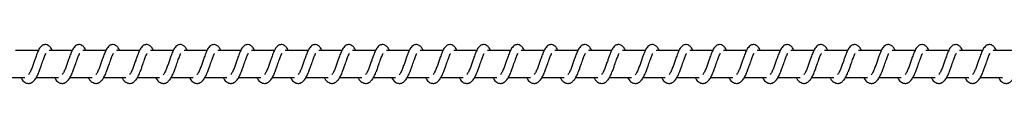
# Model space of a CAD drawing. Units: millimetres. Extents: x -18973 to 25480, y -3372 to 4080.
# Drawn here: x 20720 to 21085, y 2073 to 2087 of the extents above; entities that cross this region are included whole.
import ezdxf

# ---------------------------------------------------------------- set-up
doc = ezdxf.new("R2010")
doc.units = ezdxf.units.MM

# ---------------------------------------------------------------- blocks, each defined once
blk = doc.blocks.new('VPL-02-0420H-40')
at = {"color": 7, "linetype": 'Continuous', "lineweight": 25}
for p, q in [((20726.74, 2084.76), (20718.24, 2084.76)), ((20739.24, 2084.76), (20730.75, 2084.76)), ((20751.75, 2084.76), (20743.26, 2084.76)), ((20764.26, 2084.76), (20755.76, 2084.76)), ((20776.76, 2084.76), (20768.27, 2084.76)), ((20789.27, 2084.76), (20780.78, 2084.76)), ((20801.77, 2084.76), (20793.28, 2084.76)), ((20814.28, 2084.76), (20805.79, 2084.76)), ((20826.79, 2084.76), (20818.3, 2084.76)), ((20839.29, 2084.76), (20830.8, 2084.76)), ((20851.8, 2084.76), (20843.31, 2084.76)), ((20864.31, 2084.76), (20855.82, 2084.76)), ((20876.81, 2084.76), (20868.32, 2084.76)), ((20889.32, 2084.76), (20880.83, 2084.76)), ((20901.83, 2084.76), (20893.34, 2084.76)), ((20914.34, 2084.76), (20905.84, 2084.76)), ((20926.84, 2084.76), (20918.35, 2084.76)), ((20939.35, 2084.76), (20930.85, 2084.76)), ((20951.85, 2084.76), (20943.36, 2084.76)), ((20964.36, 2084.76), (20955.87, 2084.76)), ((20976.87, 2084.76), (20968.38, 2084.76)), ((20989.37, 2084.76), (20980.88, 2084.76)), ((21001.88, 2084.76), (20993.39, 2084.76)), ((21014.39, 2084.76), (21005.9, 2084.76)), ((21026.89, 2084.76), (21018.4, 2084.76)), ((21039.4, 2084.76), (21030.91, 2084.76)), ((21051.91, 2084.76), (21043.41, 2084.76)), ((21064.41, 2084.76), (21055.92, 2084.76)), ((21076.92, 2084.76), (21068.43, 2084.76)), ((21089.43, 2084.76), (21080.93, 2084.76)), ((20713.44, 2074.76), (20721.66, 2074.76)), ((20725.95, 2074.76), (20734.17, 2074.76)), ((20738.45, 2074.76), (20746.68, 2074.76)), ((20750.96, 2074.76), (20759.18, 2074.76)), ((20763.47, 2074.76), (20771.69, 2074.76)), ((20775.98, 2074.76), (20784.19, 2074.76)), ((20788.48, 2074.76), (20796.7, 2074.76)), ((20800.99, 2074.76), (20809.21, 2074.76)), ((20813.5, 2074.76), (20821.71, 2074.76)), ((20826, 2074.76), (20834.22, 2074.76)), ((20838.51, 2074.76), (20846.73, 2074.76)), ((20851.01, 2074.76), (20859.23, 2074.76)), ((20863.52, 2074.76), (20871.74, 2074.76)), ((20876.03, 2074.76), (20884.25, 2074.76)), ((20888.53, 2074.76), (20896.76, 2074.76)), ((20901.04, 2074.76), (20909.26, 2074.76)), ((20913.55, 2074.76), (20921.77, 2074.76)), ((20926.05, 2074.76), (20934.27, 2074.76)), ((20938.56, 2074.76), (20946.78, 2074.76)), ((20951.07, 2074.76), (20959.29, 2074.76)), ((20963.57, 2074.76), (20971.79, 2074.76)), ((20976.08, 2074.76), (20984.3, 2074.76)), ((20988.59, 2074.76), (20996.81, 2074.76)), ((21001.09, 2074.76), (21009.31, 2074.76)), ((21013.6, 2074.76), (21021.82, 2074.76)), ((21026.11, 2074.76), (21034.33, 2074.76)), ((21038.61, 2074.76), (21046.83, 2074.76)), ((21051.12, 2074.76), (21059.34, 2074.76)), ((21063.63, 2074.76), (21071.85, 2074.76)), ((21076.13, 2074.76), (21084.35, 2074.76))]:
    blk.add_line(p, q, dxfattribs=at)
for points, knots in [([(20731.9, 2084.76), (20731.79, 2084.99), (20731.56, 2085.49), (20731.15, 2086.09), (20730.4, 2086.74), (20729.66, 2086.98), (20728.9, 2086.95), (20728.28, 2086.71), (20727.46, 2086.06), (20726.79, 2084.98), (20726.16, 2083.48), (20725.71, 2082.19), (20725.28, 2081.01), (20724.78, 2079.59), (20724.26, 2078.08), (20723.64, 2076.67), (20723.24, 2076.04), (20723.04, 2075.72)], [0, 0, 0, 0, 0.045205, 0.097283, 0.162704, 0.227176, 0.264685, 0.310345, 0.363065, 0.483645, 0.581392, 0.628484, 0.688761, 0.759872, 0.834981, 0.916293, 1, 1, 1, 1]), ([(20744.41, 2084.76), (20744.3, 2084.99), (20744.07, 2085.49), (20743.65, 2086.09), (20742.91, 2086.74), (20742.16, 2086.98), (20741.41, 2086.95), (20740.79, 2086.71), (20739.97, 2086.06), (20739.3, 2084.98), (20738.67, 2083.48), (20738.21, 2082.19), (20737.79, 2081.01), (20737.28, 2079.59), (20736.76, 2078.08), (20736.15, 2076.67), (20735.75, 2076.04), (20735.55, 2075.72)], [0, 0, 0, 0, 0.045212, 0.097282, 0.162703, 0.227127, 0.264696, 0.310348, 0.363076, 0.483622, 0.581398, 0.62849, 0.688738, 0.759878, 0.834984, 0.916302, 1, 1, 1, 1]), ([(20756.92, 2084.76), (20756.81, 2084.99), (20756.57, 2085.49), (20756.16, 2086.09), (20755.41, 2086.74), (20754.67, 2086.98), (20753.91, 2086.95), (20753.29, 2086.71), (20752.48, 2086.06), (20751.81, 2084.98), (20751.18, 2083.48), (20750.72, 2082.19), (20750.3, 2081.01), (20749.79, 2079.59), (20749.27, 2078.08), (20748.66, 2076.67), (20748.26, 2076.04), (20748.05, 2075.72)], [0, 0, 0, 0, 0.0452124, 0.0972828, 0.1627047, 0.2271299, 0.2646996, 0.3103521, 0.3630804, 0.4836198, 0.5813676, 0.6284882, 0.6887372, 0.7598777, 0.8349877, 0.9163008, 1, 1, 1, 1]), ([(20769.42, 2084.76), (20769.31, 2084.99), (20769.08, 2085.49), (20768.67, 2086.09), (20767.92, 2086.74), (20767.18, 2086.98), (20766.42, 2086.95), (20765.8, 2086.71), (20764.98, 2086.06), (20764.32, 2084.98), (20763.68, 2083.48), (20763.23, 2082.19), (20762.8, 2081.01), (20762.3, 2079.59), (20761.78, 2078.08), (20761.16, 2076.67), (20760.76, 2076.04), (20760.56, 2075.72)], [0, 0, 0, 0, 0.0452049, 0.0972831, 0.1627045, 0.2271208, 0.2646902, 0.3103505, 0.3630701, 0.4836165, 0.5813636, 0.6284837, 0.6887323, 0.7598426, 0.8349808, 0.9162933, 1, 1, 1, 1]), ([(20781.93, 2084.76), (20781.82, 2084.99), (20781.59, 2085.49), (20781.17, 2086.09), (20780.43, 2086.74), (20779.68, 2086.98), (20778.93, 2086.95), (20778.31, 2086.71), (20777.49, 2086.06), (20776.82, 2084.98), (20776.19, 2083.48), (20775.73, 2082.19), (20775.31, 2081.01), (20774.81, 2079.59), (20774.28, 2078.08), (20773.67, 2076.67), (20773.27, 2076.04), (20773.07, 2075.72)], [0, 0, 0, 0, 0.045213, 0.097283, 0.162705, 0.227131, 0.264701, 0.310353, 0.363036, 0.483609, 0.581364, 0.628485, 0.688734, 0.759845, 0.834981, 0.9163, 1, 1, 1, 1]), ([(20794.44, 2084.76), (20794.33, 2084.99), (20794.09, 2085.49), (20793.68, 2086.09), (20792.93, 2086.74), (20792.19, 2086.98), (20791.44, 2086.95), (20790.81, 2086.71), (20790, 2086.06), (20789.33, 2084.98), (20788.7, 2083.48), (20788.24, 2082.19), (20787.82, 2081.01), (20787.31, 2079.59), (20786.79, 2078.08), (20786.18, 2076.67), (20785.78, 2076.04), (20785.57, 2075.72)], [0, 0, 0, 0, 0.045213, 0.097285, 0.162708, 0.227126, 0.264635, 0.310353, 0.363028, 0.483611, 0.581361, 0.628482, 0.688732, 0.759844, 0.834985, 0.916299, 1, 1, 1, 1]), ([(20806.94, 2084.76), (20806.83, 2084.99), (20806.6, 2085.49), (20806.19, 2086.09), (20805.44, 2086.74), (20804.7, 2086.98), (20803.94, 2086.95), (20803.32, 2086.71), (20802.51, 2086.06), (20801.83, 2084.98), (20801.2, 2083.48), (20800.75, 2082.19), (20800.32, 2081.01), (20799.82, 2079.59), (20799.3, 2078.08), (20798.68, 2076.67), (20798.28, 2076.04), (20798.08, 2075.72)], [0, 0, 0, 0, 0.045206, 0.097285, 0.162707, 0.227124, 0.264634, 0.31035, 0.363025, 0.483607, 0.581356, 0.628449, 0.688727, 0.759839, 0.834978, 0.916292, 1, 1, 1, 1]), ([(20819.45, 2084.76), (20819.34, 2084.99), (20819.11, 2085.49), (20818.69, 2086.09), (20817.95, 2086.74), (20817.2, 2086.98), (20816.45, 2086.95), (20815.83, 2086.71), (20815.01, 2086.06), (20814.34, 2084.98), (20813.71, 2083.48), (20813.25, 2082.19), (20812.83, 2081.01), (20812.32, 2079.59), (20811.8, 2078.08), (20811.19, 2076.67), (20810.79, 2076.04), (20810.59, 2075.72)], [0, 0, 0, 0, 0.045213, 0.097284, 0.162706, 0.227132, 0.264642, 0.31035, 0.363033, 0.483608, 0.581363, 0.628456, 0.688735, 0.759846, 0.834986, 0.9163, 1, 1, 1, 1]), ([(20831.95, 2084.76), (20831.85, 2084.99), (20831.61, 2085.49), (20831.2, 2086.09), (20830.45, 2086.74), (20829.71, 2086.98), (20828.96, 2086.95), (20828.33, 2086.71), (20827.52, 2086.06), (20826.85, 2084.98), (20826.21, 2083.48), (20825.76, 2082.19), (20825.33, 2081.01), (20824.83, 2079.59), (20824.31, 2078.08), (20823.7, 2076.67), (20823.3, 2076.04), (20823.09, 2075.72)], [0, 0, 0, 0, 0.045213, 0.097284, 0.162707, 0.227125, 0.264635, 0.310352, 0.363027, 0.48361, 0.58136, 0.628454, 0.688733, 0.759845, 0.834985, 0.916299, 1, 1, 1, 1]), ([(20844.46, 2084.76), (20844.35, 2084.99), (20844.12, 2085.49), (20843.71, 2086.09), (20842.96, 2086.74), (20842.22, 2086.98), (20841.46, 2086.95), (20840.84, 2086.71), (20840.03, 2086.06), (20839.35, 2084.98), (20838.72, 2083.48), (20838.27, 2082.19), (20837.84, 2081.01), (20837.34, 2079.59), (20836.82, 2078.08), (20836.2, 2076.67), (20835.8, 2076.04), (20835.6, 2075.72)], [0, 0, 0, 0, 0.045234, 0.0973115, 0.162732, 0.2271475, 0.2646555, 0.3103628, 0.363044, 0.4836224, 0.5813681, 0.6284599, 0.6887366, 0.7598459, 0.8349831, 0.9162945, 1, 1, 1, 1]), ([(20856.97, 2084.76), (20856.86, 2084.99), (20856.63, 2085.49), (20856.21, 2086.09), (20855.47, 2086.74), (20854.72, 2086.98), (20853.97, 2086.95), (20853.34, 2086.71), (20852.53, 2086.06), (20851.86, 2084.98), (20851.23, 2083.48), (20850.77, 2082.19), (20850.35, 2081.01), (20849.84, 2079.59), (20849.32, 2078.08), (20848.71, 2076.67), (20848.31, 2076.04), (20848.11, 2075.72)], [0, 0, 0, 0, 0.045241, 0.097311, 0.162731, 0.227155, 0.264663, 0.31037, 0.363052, 0.483622, 0.581374, 0.628466, 0.688743, 0.759852, 0.834961, 0.916303, 1, 1, 1, 1]), ([(20869.48, 2084.76), (20869.37, 2084.99), (20869.13, 2085.49), (20868.72, 2086.09), (20867.98, 2086.74), (20867.23, 2086.98), (20866.47, 2086.95), (20865.85, 2086.71), (20865.04, 2086.06), (20864.37, 2084.98), (20863.73, 2083.48), (20863.28, 2082.19), (20862.85, 2081.01), (20862.35, 2079.59), (20861.83, 2078.08), (20861.21, 2076.67), (20860.82, 2076.04), (20860.61, 2075.72)], [0, 0, 0, 0, 0.04524, 0.097275, 0.162695, 0.227165, 0.264673, 0.310387, 0.36306, 0.483636, 0.581381, 0.628472, 0.688748, 0.759856, 0.834963, 0.916304, 1, 1, 1, 1]), ([(20881.98, 2084.76), (20881.87, 2084.99), (20881.64, 2085.49), (20881.23, 2086.09), (20880.48, 2086.74), (20879.74, 2086.98), (20878.98, 2086.95), (20878.36, 2086.71), (20877.55, 2086.06), (20876.87, 2084.98), (20876.24, 2083.48), (20875.79, 2082.19), (20875.36, 2081.01), (20874.86, 2079.59), (20874.34, 2078.08), (20873.72, 2076.67), (20873.32, 2076.04), (20873.12, 2075.72)], [0, 0, 0, 0, 0.045233, 0.097276, 0.162694, 0.227164, 0.264671, 0.310377, 0.363057, 0.483633, 0.581376, 0.628467, 0.688742, 0.75985, 0.834956, 0.916296, 1, 1, 1, 1]), ([(20894.49, 2084.76), (20894.38, 2084.99), (20894.15, 2085.49), (20893.73, 2086.09), (20892.99, 2086.74), (20892.24, 2086.98), (20891.49, 2086.95), (20890.86, 2086.71), (20890.05, 2086.06), (20889.38, 2084.98), (20888.75, 2083.48), (20888.29, 2082.19), (20887.87, 2081.01), (20887.36, 2079.59), (20886.84, 2078.08), (20886.23, 2076.67), (20885.83, 2076.04), (20885.63, 2075.72)], [0, 0, 0, 0, 0.04524, 0.097275, 0.162694, 0.227172, 0.264679, 0.310386, 0.363066, 0.483634, 0.581383, 0.628474, 0.68875, 0.759857, 0.834964, 0.916304, 1, 1, 1, 1]), ([(20907, 2084.76), (20906.89, 2084.99), (20906.65, 2085.49), (20906.24, 2086.09), (20905.49, 2086.74), (20904.75, 2086.98), (20903.99, 2086.95), (20903.37, 2086.71), (20902.56, 2086.06), (20901.89, 2084.98), (20901.25, 2083.48), (20900.8, 2082.19), (20900.37, 2081.01), (20899.87, 2079.59), (20899.35, 2078.08), (20898.73, 2076.67), (20898.33, 2076.04), (20898.13, 2075.72)], [0, 0, 0, 0, 0.04524, 0.097275, 0.162695, 0.227165, 0.264673, 0.310387, 0.36306, 0.483636, 0.581381, 0.628472, 0.688748, 0.759856, 0.834963, 0.916304, 1, 1, 1, 1]), ([(20919.5, 2084.76), (20919.39, 2084.99), (20919.16, 2085.49), (20918.75, 2086.09), (20918, 2086.74), (20917.26, 2086.98), (20916.5, 2086.95), (20915.88, 2086.71), (20915.06, 2086.06), (20914.39, 2084.98), (20913.76, 2083.48), (20913.31, 2082.19), (20912.88, 2081.01), (20912.38, 2079.59), (20911.86, 2078.08), (20911.24, 2076.67), (20910.84, 2076.04), (20910.64, 2075.72)], [0, 0, 0, 0, 0.045233, 0.097277, 0.162696, 0.227166, 0.264674, 0.310325, 0.363051, 0.483628, 0.581372, 0.628463, 0.688739, 0.759848, 0.834955, 0.916296, 1, 1, 1, 1]), ([(20932.01, 2084.76), (20931.9, 2084.99), (20931.66, 2085.49), (20931.25, 2086.09), (20930.51, 2086.74), (20929.76, 2086.98), (20929.01, 2086.95), (20928.39, 2086.71), (20927.57, 2086.06), (20926.9, 2084.98), (20926.27, 2083.48), (20925.81, 2082.19), (20925.39, 2081.01), (20924.88, 2079.59), (20924.36, 2078.08), (20923.75, 2076.67), (20923.35, 2076.04), (20923.15, 2075.72)], [0, 0, 0, 0, 0.045241, 0.097276, 0.162696, 0.227174, 0.264682, 0.310333, 0.36306, 0.483629, 0.58138, 0.628471, 0.688747, 0.759855, 0.834963, 0.916273, 1, 1, 1, 1]), ([(20944.52, 2084.76), (20944.41, 2084.99), (20944.17, 2085.49), (20943.76, 2086.09), (20943.01, 2086.74), (20942.27, 2086.98), (20941.51, 2086.95), (20940.89, 2086.71), (20940.08, 2086.06), (20939.41, 2084.98), (20938.77, 2083.48), (20938.32, 2082.19), (20937.89, 2081.01), (20937.39, 2079.59), (20936.87, 2078.08), (20936.26, 2076.67), (20935.86, 2076.04), (20935.65, 2075.72)], [0, 0, 0, 0, 0.045242, 0.097279, 0.162701, 0.227174, 0.264683, 0.310344, 0.363064, 0.483646, 0.581394, 0.628487, 0.688766, 0.759877, 0.834987, 0.9163, 1, 1, 1, 1]), ([(20957.02, 2084.76), (20956.91, 2084.99), (20956.68, 2085.49), (20956.27, 2086.09), (20955.52, 2086.74), (20954.77, 2086.98), (20954.02, 2086.95), (20953.4, 2086.71), (20952.58, 2086.06), (20951.92, 2084.98), (20951.28, 2083.48), (20950.83, 2082.19), (20950.4, 2081.01), (20949.9, 2079.59), (20949.38, 2078.08), (20948.76, 2076.67), (20948.36, 2076.04), (20948.16, 2075.72)], [0, 0, 0, 0, 0.045205, 0.097284, 0.162706, 0.227179, 0.264687, 0.31034, 0.363068, 0.483616, 0.581393, 0.628486, 0.688764, 0.759875, 0.834982, 0.916301, 1, 1, 1, 1]), ([(20969.53, 2084.76), (20969.42, 2084.99), (20969.19, 2085.49), (20968.77, 2086.09), (20968.03, 2086.74), (20967.28, 2086.98), (20966.53, 2086.95), (20965.91, 2086.71), (20965.09, 2086.06), (20964.42, 2084.98), (20963.79, 2083.48), (20963.33, 2082.19), (20962.91, 2081.01), (20962.4, 2079.59), (20961.88, 2078.08), (20961.27, 2076.67), (20960.87, 2076.04), (20960.67, 2075.72)], [0, 0, 0, 0, 0.045212, 0.097282, 0.162704, 0.227128, 0.264698, 0.31035, 0.363078, 0.483616, 0.581398, 0.628491, 0.68874, 0.759879, 0.834989, 0.916301, 1, 1, 1, 1]), ([(20982.03, 2084.76), (20981.93, 2084.99), (20981.69, 2085.49), (20981.28, 2086.09), (20980.53, 2086.74), (20979.79, 2086.98), (20979.03, 2086.95), (20978.41, 2086.71), (20977.6, 2086.06), (20976.93, 2084.98), (20976.3, 2083.48), (20975.84, 2082.19), (20975.42, 2081.01), (20974.91, 2079.59), (20974.39, 2078.08), (20973.78, 2076.67), (20973.38, 2076.04), (20973.17, 2075.72)], [0, 0, 0, 0, 0.045212, 0.097283, 0.162705, 0.227122, 0.264691, 0.310352, 0.363072, 0.48362, 0.581367, 0.628488, 0.688737, 0.759878, 0.834988, 0.916301, 1, 1, 1, 1]), ([(20994.54, 2084.76), (20994.43, 2084.99), (20994.2, 2085.49), (20993.79, 2086.09), (20993.04, 2086.74), (20992.3, 2086.98), (20991.54, 2086.95), (20990.92, 2086.71), (20990.11, 2086.06), (20989.43, 2084.98), (20988.8, 2083.48), (20988.34, 2082.19), (20987.92, 2081.01), (20987.42, 2079.59), (20986.9, 2078.08), (20986.28, 2076.67), (20985.88, 2076.04), (20985.68, 2075.72)], [0, 0, 0, 0, 0.045206, 0.097285, 0.162707, 0.227125, 0.264695, 0.310348, 0.363031, 0.483613, 0.581362, 0.628483, 0.688732, 0.759844, 0.83498, 0.9163, 1, 1, 1, 1]), ([(21007.05, 2084.76), (21006.94, 2084.99), (21006.71, 2085.49), (21006.29, 2086.09), (21005.55, 2086.74), (21004.8, 2086.98), (21004.05, 2086.95), (21003.42, 2086.71), (21002.61, 2086.06), (21001.94, 2084.98), (21001.31, 2083.48), (21000.85, 2082.19), (21000.43, 2081.01), (20999.92, 2079.59), (20999.4, 2078.08), (20998.79, 2076.67), (20998.39, 2076.04), (20998.19, 2075.72)], [0, 0, 0, 0, 0.045213, 0.097284, 0.162706, 0.227132, 0.264702, 0.310355, 0.363038, 0.483612, 0.581367, 0.628488, 0.688735, 0.759847, 0.834986, 0.9163, 1, 1, 1, 1]), ([(21019.55, 2084.76), (21019.45, 2084.99), (21019.21, 2085.49), (21018.8, 2086.09), (21018.05, 2086.74), (21017.31, 2086.98), (21016.55, 2086.95), (21015.93, 2086.71), (21015.12, 2086.06), (21014.45, 2084.98), (21013.81, 2083.48), (21013.36, 2082.19), (21012.93, 2081.01), (21012.43, 2079.59), (21011.91, 2078.08), (21011.3, 2076.67), (21010.9, 2076.04), (21010.69, 2075.72)], [0, 0, 0, 0, 0.045213, 0.097284, 0.162707, 0.227125, 0.264635, 0.310352, 0.363027, 0.48361, 0.58136, 0.628454, 0.688733, 0.759845, 0.834985, 0.916299, 1, 1, 1, 1]), ([(21032.06, 2084.76), (21031.95, 2084.99), (21031.72, 2085.49), (21031.31, 2086.09), (21030.56, 2086.74), (21029.82, 2086.98), (21029.06, 2086.95), (21028.44, 2086.71), (21027.63, 2086.06), (21026.95, 2084.98), (21026.32, 2083.48), (21025.87, 2082.19), (21025.44, 2081.01), (21024.94, 2079.59), (21024.41, 2078.08), (21023.8, 2076.67), (21023.4, 2076.04), (21023.2, 2075.72)], [0, 0, 0, 0, 0.045206, 0.097285, 0.162708, 0.227126, 0.264635, 0.310344, 0.363027, 0.48361, 0.581359, 0.628452, 0.688731, 0.759843, 0.83498, 0.9163, 1, 1, 1, 1]), ([(21044.57, 2084.76), (21044.46, 2084.99), (21044.23, 2085.49), (21043.81, 2086.09), (21043.07, 2086.74), (21042.32, 2086.98), (21041.57, 2086.95), (21040.94, 2086.71), (21040.13, 2086.06), (21039.46, 2084.98), (21038.83, 2083.48), (21038.37, 2082.19), (21037.95, 2081.01), (21037.44, 2079.59), (21036.92, 2078.08), (21036.31, 2076.67), (21035.91, 2076.04), (21035.71, 2075.72)], [0, 0, 0, 0, 0.045213, 0.097284, 0.162707, 0.227133, 0.264642, 0.310351, 0.363034, 0.483609, 0.581364, 0.628457, 0.688734, 0.759846, 0.834985, 0.9163, 1, 1, 1, 1]), ([(21057.07, 2084.76), (21056.97, 2084.99), (21056.73, 2085.49), (21056.32, 2086.09), (21055.57, 2086.74), (21054.83, 2086.98), (21054.07, 2086.95), (21053.45, 2086.71), (21052.64, 2086.06), (21051.97, 2084.98), (21051.33, 2083.48), (21050.88, 2082.19), (21050.45, 2081.01), (21049.95, 2079.59), (21049.43, 2078.08), (21048.81, 2076.67), (21048.41, 2076.04), (21048.21, 2075.72)], [0, 0, 0, 0, 0.045206, 0.097285, 0.162708, 0.227126, 0.264636, 0.310353, 0.363028, 0.483611, 0.58136, 0.628454, 0.688733, 0.759845, 0.834985, 0.916299, 1, 1, 1, 1]), ([(21069.58, 2084.76), (21069.47, 2084.99), (21069.24, 2085.49), (21068.82, 2086.09), (21068.08, 2086.74), (21067.33, 2086.98), (21066.58, 2086.95), (21065.96, 2086.71), (21065.14, 2086.06), (21064.47, 2084.98), (21063.84, 2083.48), (21063.39, 2082.19), (21062.96, 2081.01), (21062.46, 2079.59), (21061.93, 2078.08), (21061.32, 2076.67), (21060.92, 2076.04), (21060.72, 2075.72)], [0, 0, 0, 0, 0.045241, 0.09731, 0.162739, 0.227154, 0.264662, 0.310369, 0.36305, 0.483629, 0.581374, 0.628466, 0.688742, 0.759852, 0.834986, 0.916303, 1, 1, 1, 1]), ([(21082.09, 2084.76), (21081.98, 2084.99), (21081.74, 2085.49), (21081.33, 2086.09), (21080.59, 2086.74), (21079.84, 2086.98), (21079.09, 2086.95), (21078.46, 2086.71), (21077.65, 2086.06), (21076.98, 2084.98), (21076.35, 2083.48), (21075.89, 2082.19), (21075.47, 2081.01), (21074.96, 2079.59), (21074.44, 2078.08), (21073.83, 2076.67), (21073.43, 2076.04), (21073.22, 2075.72)], [0, 0, 0, 0, 0.045241, 0.09731, 0.162683, 0.227162, 0.26467, 0.310377, 0.363058, 0.483628, 0.581379, 0.628471, 0.688744, 0.759854, 0.834961, 0.916303, 1, 1, 1, 1]), ([(20720.21, 2074.76), (20720.29, 2074.61), (20720.68, 2073.87), (20721.54, 2072.94), (20722.67, 2072.53), (20723.39, 2072.57), (20723.9, 2072.69), (20724.63, 2073.04), (20725.63, 2074.07), (20726.17, 2075.08), (20726.88, 2076.57), (20727.4, 2078.01), (20727.98, 2079.64), (20728.59, 2081.34), (20729.08, 2082.73), (20729.42, 2083.45), (20729.54, 2083.64), (20729.58, 2083.71)], [0, 0, 0, 0, 0.027634, 0.139816, 0.239616, 0.262494, 0.301923, 0.357501, 0.426797, 0.519906, 0.603363, 0.674429, 0.737078, 0.84032, 0.920081, 0.973241, 1, 1, 1, 1]), ([(20732.72, 2074.76), (20732.8, 2074.61), (20733.19, 2073.87), (20734.05, 2072.94), (20735.18, 2072.53), (20735.89, 2072.57), (20736.41, 2072.69), (20737.14, 2073.04), (20738.14, 2074.07), (20738.67, 2075.08), (20739.39, 2076.57), (20739.91, 2078.01), (20740.49, 2079.64), (20741.09, 2081.34), (20741.59, 2082.73), (20741.92, 2083.45), (20742.04, 2083.64), (20742.08, 2083.71)], [0, 0, 0, 0, 0.027634, 0.139816, 0.239615, 0.262493, 0.301922, 0.3575, 0.426789, 0.519898, 0.60336, 0.674423, 0.737072, 0.840316, 0.920072, 0.973231, 1, 1, 1, 1]), ([(20745.23, 2074.76), (20745.3, 2074.61), (20745.69, 2073.86), (20746.56, 2072.95), (20747.68, 2072.53), (20748.4, 2072.57), (20748.91, 2072.69), (20749.65, 2073.04), (20750.65, 2074.07), (20751.18, 2075.08), (20751.9, 2076.57), (20752.42, 2078.01), (20752.99, 2079.64), (20753.6, 2081.34), (20754.1, 2082.73), (20754.43, 2083.45), (20754.55, 2083.64), (20754.59, 2083.71)], [0, 0, 0, 0, 0.027634, 0.139859, 0.239613, 0.262536, 0.301922, 0.3575, 0.42679, 0.519932, 0.603362, 0.674425, 0.737075, 0.840317, 0.920073, 0.973241, 1, 1, 1, 1]), ([(20757.73, 2074.76), (20757.81, 2074.61), (20758.2, 2073.86), (20759.06, 2072.95), (20760.19, 2072.53), (20760.91, 2072.57), (20761.42, 2072.69), (20762.15, 2073.04), (20763.15, 2074.07), (20763.69, 2075.08), (20764.4, 2076.57), (20764.92, 2078.01), (20765.5, 2079.64), (20766.11, 2081.34), (20766.6, 2082.73), (20766.93, 2083.45), (20767.06, 2083.64), (20767.1, 2083.71)], [0, 0, 0, 0, 0.027634, 0.13986, 0.239607, 0.262539, 0.301916, 0.357495, 0.426791, 0.519934, 0.603359, 0.674426, 0.737075, 0.840318, 0.920081, 0.973241, 1, 1, 1, 1]), ([(20770.24, 2074.76), (20770.32, 2074.61), (20770.71, 2073.86), (20771.57, 2072.95), (20772.69, 2072.53), (20773.42, 2072.57), (20773.93, 2072.69), (20774.66, 2073.04), (20775.66, 2074.07), (20776.2, 2075.08), (20776.91, 2076.57), (20777.43, 2078.01), (20778.01, 2079.64), (20778.61, 2081.34), (20779.11, 2082.73), (20779.44, 2083.45), (20779.56, 2083.64), (20779.6, 2083.71)], [0, 0, 0, 0, 0.027601, 0.13983, 0.239579, 0.262512, 0.30189, 0.35747, 0.426762, 0.519907, 0.60334, 0.674405, 0.737057, 0.840305, 0.920064, 0.973249, 1, 1, 1, 1]), ([(20782.75, 2074.76), (20782.82, 2074.61), (20783.21, 2073.86), (20784.08, 2072.95), (20785.2, 2072.53), (20785.92, 2072.57), (20786.43, 2072.69), (20787.17, 2073.04), (20788.17, 2074.07), (20788.7, 2075.08), (20789.41, 2076.57), (20789.94, 2078.01), (20790.51, 2079.64), (20791.12, 2081.34), (20791.62, 2082.73), (20791.95, 2083.45), (20792.07, 2083.64), (20792.11, 2083.71)], [0, 0, 0, 0, 0.027601, 0.13983, 0.239579, 0.262512, 0.301898, 0.357471, 0.426769, 0.519914, 0.603347, 0.674412, 0.737064, 0.840309, 0.920074, 0.973259, 1, 1, 1, 1]), ([(20795.25, 2074.76), (20795.33, 2074.61), (20795.72, 2073.86), (20796.58, 2072.95), (20797.71, 2072.53), (20798.43, 2072.57), (20798.94, 2072.69), (20799.67, 2073.04), (20800.67, 2074.07), (20801.21, 2075.08), (20801.92, 2076.57), (20802.44, 2078.01), (20803.02, 2079.64), (20803.63, 2081.34), (20804.12, 2082.73), (20804.46, 2083.45), (20804.58, 2083.64), (20804.62, 2083.71)], [0, 0, 0, 0, 0.027601, 0.139828, 0.239629, 0.262508, 0.301885, 0.357465, 0.426762, 0.519905, 0.603332, 0.674399, 0.73705, 0.840293, 0.920057, 0.973241, 1, 1, 1, 1]), ([(20807.76, 2074.76), (20807.84, 2074.61), (20808.23, 2073.86), (20809.09, 2072.95), (20810.22, 2072.53), (20810.94, 2072.57), (20811.45, 2072.69), (20812.18, 2073.04), (20813.18, 2074.07), (20813.71, 2075.08), (20814.43, 2076.57), (20814.95, 2078.01), (20815.53, 2079.64), (20816.13, 2081.34), (20816.63, 2082.73), (20816.96, 2083.45), (20817.08, 2083.64), (20817.12, 2083.71)], [0, 0, 0, 0, 0.027601, 0.139827, 0.239628, 0.262507, 0.301885, 0.357517, 0.426757, 0.519901, 0.603332, 0.674396, 0.737046, 0.84029, 0.920047, 0.973231, 1, 1, 1, 1]), ([(20820.27, 2074.76), (20820.34, 2074.61), (20820.73, 2073.86), (20821.59, 2072.95), (20822.72, 2072.53), (20823.44, 2072.57), (20823.95, 2072.69), (20824.69, 2073.04), (20825.68, 2074.07), (20826.22, 2075.08), (20826.93, 2076.57), (20827.45, 2078.01), (20828.03, 2079.64), (20828.64, 2081.34), (20829.14, 2082.73), (20829.47, 2083.45), (20829.59, 2083.64), (20829.63, 2083.71)], [0, 0, 0, 0, 0.027601, 0.139827, 0.239628, 0.262506, 0.301892, 0.357517, 0.426763, 0.519906, 0.603337, 0.674401, 0.737051, 0.840294, 0.920057, 0.973241, 1, 1, 1, 1]), ([(20832.77, 2074.76), (20832.85, 2074.61), (20833.24, 2073.86), (20834.1, 2072.95), (20835.23, 2072.53), (20835.95, 2072.57), (20836.46, 2072.69), (20837.19, 2073.04), (20838.19, 2074.07), (20838.73, 2075.08), (20839.44, 2076.57), (20839.96, 2078.01), (20840.54, 2079.64), (20841.15, 2081.34), (20841.64, 2082.73), (20841.98, 2083.45), (20842.1, 2083.64), (20842.14, 2083.71)], [0, 0, 0, 0, 0.027601, 0.139827, 0.239628, 0.262507, 0.301885, 0.357517, 0.426764, 0.519907, 0.603333, 0.6744, 0.73705, 0.840294, 0.920057, 0.973241, 1, 1, 1, 1]), ([(20845.28, 2074.76), (20845.36, 2074.61), (20845.75, 2073.86), (20846.61, 2072.95), (20847.74, 2072.53), (20848.45, 2072.57), (20848.97, 2072.69), (20849.7, 2073.04), (20850.7, 2074.07), (20851.23, 2075.08), (20851.95, 2076.57), (20852.47, 2078.01), (20853.04, 2079.65), (20853.65, 2081.34), (20854.15, 2082.73), (20854.48, 2083.45), (20854.6, 2083.64), (20854.64, 2083.71)], [0, 0, 0, 0, 0.027594, 0.139826, 0.239625, 0.262503, 0.30188, 0.357511, 0.426801, 0.519909, 0.603339, 0.674431, 0.737051, 0.840293, 0.920049, 0.973231, 1, 1, 1, 1]), ([(20857.79, 2074.76), (20857.86, 2074.61), (20858.26, 2073.87), (20859.11, 2072.94), (20860.24, 2072.53), (20860.96, 2072.57), (20861.47, 2072.69), (20862.21, 2073.04), (20863.21, 2074.07), (20863.74, 2075.08), (20864.45, 2076.57), (20864.98, 2078.01), (20865.55, 2079.65), (20866.16, 2081.34), (20866.66, 2082.73), (20866.99, 2083.45), (20867.11, 2083.64), (20867.15, 2083.71)], [0, 0, 0, 0, 0.027634, 0.139817, 0.239616, 0.262495, 0.301872, 0.357503, 0.426799, 0.519908, 0.603339, 0.674431, 0.737051, 0.840293, 0.920081, 0.973241, 1, 1, 1, 1]), ([(20870.29, 2074.76), (20870.37, 2074.61), (20870.76, 2073.87), (20871.62, 2072.94), (20872.75, 2072.53), (20873.47, 2072.57), (20873.98, 2072.69), (20874.71, 2073.04), (20875.71, 2074.07), (20876.25, 2075.08), (20876.96, 2076.57), (20877.48, 2078.01), (20878.06, 2079.65), (20878.67, 2081.34), (20879.16, 2082.73), (20879.5, 2083.45), (20879.62, 2083.64), (20879.66, 2083.71)], [0, 0, 0, 0, 0.027634, 0.139817, 0.239616, 0.262495, 0.301924, 0.357502, 0.426798, 0.519907, 0.603333, 0.674428, 0.737049, 0.840319, 0.920081, 0.973241, 1, 1, 1, 1]), ([(20882.8, 2074.76), (20882.88, 2074.61), (20883.27, 2073.86), (20884.12, 2072.94), (20885.26, 2072.53), (20885.97, 2072.57), (20886.49, 2072.69), (20887.22, 2073.04), (20888.22, 2074.07), (20888.75, 2075.08), (20889.47, 2076.57), (20889.99, 2078.01), (20890.57, 2079.64), (20891.17, 2081.34), (20891.67, 2082.73), (20892, 2083.45), (20892.12, 2083.64), (20892.16, 2083.71)], [0, 0, 0, 0, 0.027628, 0.139817, 0.239616, 0.262495, 0.301924, 0.357502, 0.426791, 0.5199, 0.603362, 0.674425, 0.737074, 0.840316, 0.920072, 0.973231, 1, 1, 1, 1]), ([(20895.31, 2074.76), (20895.38, 2074.61), (20895.77, 2073.87), (20896.63, 2072.94), (20897.76, 2072.53), (20898.48, 2072.57), (20898.99, 2072.69), (20899.72, 2073.04), (20900.73, 2074.07), (20901.26, 2075.08), (20901.98, 2076.57), (20902.5, 2078.01), (20903.07, 2079.64), (20903.68, 2081.34), (20904.18, 2082.73), (20904.51, 2083.45), (20904.63, 2083.64), (20904.67, 2083.71)], [0, 0, 0, 0, 0.027634, 0.139816, 0.239615, 0.262493, 0.301922, 0.357501, 0.426796, 0.519905, 0.603367, 0.674429, 0.737078, 0.84032, 0.920082, 0.973241, 1, 1, 1, 1]), ([(20907.81, 2074.76), (20907.89, 2074.61), (20908.28, 2073.87), (20909.14, 2072.94), (20910.27, 2072.53), (20910.99, 2072.57), (20911.5, 2072.69), (20912.23, 2073.04), (20913.23, 2074.07), (20913.77, 2075.08), (20914.48, 2076.57), (20915, 2078.01), (20915.58, 2079.64), (20916.19, 2081.34), (20916.68, 2082.73), (20917.01, 2083.45), (20917.13, 2083.64), (20917.18, 2083.71)], [0, 0, 0, 0, 0.027634, 0.139816, 0.239616, 0.262494, 0.301923, 0.357501, 0.426797, 0.519906, 0.603363, 0.674429, 0.737078, 0.84032, 0.920081, 0.973241, 1, 1, 1, 1]), ([(20920.32, 2074.76), (20920.4, 2074.61), (20920.79, 2073.86), (20921.64, 2072.94), (20922.78, 2072.53), (20923.49, 2072.57), (20924.01, 2072.69), (20924.74, 2073.04), (20925.74, 2074.07), (20926.27, 2075.08), (20926.99, 2076.57), (20927.51, 2078.01), (20928.09, 2079.64), (20928.69, 2081.34), (20929.19, 2082.73), (20929.52, 2083.45), (20929.64, 2083.64), (20929.68, 2083.71)], [0, 0, 0, 0, 0.027628, 0.139817, 0.239616, 0.262495, 0.301924, 0.357502, 0.426791, 0.5199, 0.603362, 0.674425, 0.737074, 0.840316, 0.920072, 0.973231, 1, 1, 1, 1]), ([(20932.82, 2074.76), (20932.9, 2074.61), (20933.29, 2073.87), (20934.15, 2072.94), (20935.28, 2072.53), (20936, 2072.57), (20936.51, 2072.69), (20937.24, 2073.04), (20938.25, 2074.07), (20938.78, 2075.08), (20939.49, 2076.57), (20940.01, 2078.01), (20940.59, 2079.64), (20941.2, 2081.34), (20941.7, 2082.73), (20942.03, 2083.45), (20942.15, 2083.64), (20942.19, 2083.71)], [0, 0, 0, 0, 0.027634, 0.139816, 0.239615, 0.262493, 0.301922, 0.357501, 0.426796, 0.519905, 0.603367, 0.674429, 0.737078, 0.84032, 0.920082, 0.973241, 1, 1, 1, 1]), ([(20945.33, 2074.76), (20945.41, 2074.61), (20945.8, 2073.87), (20946.66, 2072.94), (20947.79, 2072.53), (20948.51, 2072.57), (20949.02, 2072.69), (20949.75, 2073.04), (20950.75, 2074.07), (20951.28, 2075.08), (20952, 2076.57), (20952.52, 2078.01), (20953.1, 2079.64), (20953.71, 2081.34), (20954.2, 2082.73), (20954.53, 2083.45), (20954.65, 2083.64), (20954.69, 2083.71)], [0, 0, 0, 0, 0.027634, 0.139816, 0.239616, 0.262494, 0.301923, 0.357501, 0.426797, 0.519906, 0.603363, 0.674429, 0.737078, 0.84032, 0.920081, 0.973241, 1, 1, 1, 1]), ([(20957.84, 2074.76), (20957.92, 2074.61), (20958.31, 2073.86), (20959.17, 2072.95), (20960.29, 2072.53), (20961.01, 2072.57), (20961.53, 2072.69), (20962.26, 2073.04), (20963.26, 2074.07), (20963.79, 2075.08), (20964.51, 2076.57), (20965.03, 2078.01), (20965.61, 2079.64), (20966.21, 2081.34), (20966.71, 2082.73), (20967.04, 2083.45), (20967.16, 2083.64), (20967.2, 2083.71)], [0, 0, 0, 0, 0.027634, 0.139867, 0.239613, 0.262491, 0.301921, 0.357499, 0.426789, 0.519898, 0.603361, 0.674423, 0.737073, 0.840315, 0.920071, 0.973231, 1, 1, 1, 1]), ([(20970.34, 2074.76), (20970.42, 2074.61), (20970.81, 2073.86), (20971.67, 2072.95), (20972.8, 2072.53), (20973.52, 2072.57), (20974.03, 2072.69), (20974.76, 2073.04), (20975.76, 2074.07), (20976.3, 2075.08), (20977.01, 2076.57), (20977.53, 2078.01), (20978.11, 2079.64), (20978.72, 2081.34), (20979.22, 2082.73), (20979.55, 2083.45), (20979.67, 2083.64), (20979.71, 2083.71)], [0, 0, 0, 0, 0.027634, 0.13986, 0.239607, 0.262539, 0.301916, 0.357495, 0.426791, 0.519934, 0.603359, 0.674426, 0.737075, 0.840318, 0.920081, 0.973241, 1, 1, 1, 1]), ([(20982.85, 2074.76), (20982.93, 2074.61), (20983.32, 2073.86), (20984.18, 2072.95), (20985.31, 2072.53), (20986.03, 2072.57), (20986.54, 2072.69), (20987.27, 2073.04), (20988.27, 2074.07), (20988.81, 2075.08), (20989.52, 2076.57), (20990.04, 2078.01), (20990.62, 2079.64), (20991.23, 2081.34), (20991.72, 2082.73), (20992.05, 2083.45), (20992.17, 2083.64), (20992.21, 2083.71)], [0, 0, 0, 0, 0.027601, 0.139831, 0.239581, 0.262514, 0.301892, 0.357473, 0.426771, 0.519917, 0.603346, 0.674415, 0.737067, 0.840313, 0.920078, 0.97324, 1, 1, 1, 1]), ([(20995.36, 2074.76), (20995.44, 2074.61), (20995.82, 2073.86), (20996.69, 2072.95), (20997.81, 2072.53), (20998.53, 2072.57), (20999.05, 2072.69), (20999.78, 2073.04), (21000.78, 2074.07), (21001.31, 2075.08), (21002.03, 2076.57), (21002.55, 2078.01), (21003.12, 2079.64), (21003.73, 2081.34), (21004.23, 2082.73), (21004.56, 2083.45), (21004.68, 2083.64), (21004.72, 2083.71)], [0, 0, 0, 0, 0.027601, 0.139829, 0.239586, 0.262518, 0.301896, 0.357476, 0.426768, 0.519912, 0.603345, 0.67441, 0.737061, 0.840306, 0.920064, 0.973249, 1, 1, 1, 1]), ([(21007.87, 2074.76), (21007.94, 2074.61), (21008.33, 2073.86), (21009.19, 2072.95), (21010.32, 2072.53), (21011.04, 2072.57), (21011.55, 2072.69), (21012.28, 2073.04), (21013.28, 2074.07), (21013.82, 2075.08), (21014.53, 2076.57), (21015.05, 2078.01), (21015.63, 2079.64), (21016.24, 2081.34), (21016.73, 2082.73), (21017.07, 2083.45), (21017.19, 2083.64), (21017.23, 2083.71)], [0, 0, 0, 0, 0.027601, 0.139831, 0.23958, 0.262512, 0.301891, 0.357471, 0.426769, 0.519915, 0.603343, 0.674411, 0.737063, 0.840309, 0.920074, 0.973259, 1, 1, 1, 1]), ([(21020.37, 2074.76), (21020.45, 2074.61), (21020.84, 2073.86), (21021.7, 2072.95), (21022.83, 2072.53), (21023.55, 2072.57), (21024.06, 2072.69), (21024.79, 2073.04), (21025.79, 2074.07), (21026.33, 2075.08), (21027.04, 2076.57), (21027.56, 2078.01), (21028.14, 2079.64), (21028.75, 2081.34), (21029.24, 2082.73), (21029.58, 2083.45), (21029.7, 2083.64), (21029.74, 2083.71)], [0, 0, 0, 0, 0.027601, 0.139828, 0.23963, 0.262509, 0.301886, 0.357466, 0.426763, 0.519907, 0.603333, 0.674398, 0.737049, 0.840293, 0.920056, 0.973241, 1, 1, 1, 1]), ([(21032.88, 2074.76), (21032.96, 2074.61), (21033.34, 2073.86), (21034.21, 2072.95), (21035.34, 2072.53), (21036.05, 2072.57), (21036.57, 2072.69), (21037.3, 2073.04), (21038.3, 2074.07), (21038.83, 2075.08), (21039.55, 2076.57), (21040.07, 2078.01), (21040.64, 2079.64), (21041.25, 2081.34), (21041.75, 2082.73), (21042.08, 2083.45), (21042.2, 2083.64), (21042.24, 2083.71)], [0, 0, 0, 0, 0.027601, 0.139826, 0.239635, 0.262513, 0.30189, 0.357522, 0.426762, 0.519904, 0.603335, 0.674399, 0.737048, 0.840291, 0.920048, 0.973231, 1, 1, 1, 1]), ([(21045.39, 2074.76), (21045.46, 2074.61), (21045.85, 2073.86), (21046.71, 2072.95), (21047.84, 2072.53), (21048.56, 2072.57), (21049.07, 2072.69), (21049.81, 2073.04), (21050.8, 2074.07), (21051.34, 2075.08), (21052.05, 2076.57), (21052.57, 2078.01), (21053.15, 2079.64), (21053.76, 2081.34), (21054.25, 2082.73), (21054.59, 2083.45), (21054.71, 2083.64), (21054.75, 2083.71)], [0, 0, 0, 0, 0.027601, 0.139827, 0.239628, 0.262507, 0.301885, 0.357517, 0.426764, 0.519907, 0.603333, 0.6744, 0.73705, 0.840294, 0.920057, 0.973241, 1, 1, 1, 1]), ([(21057.89, 2074.76), (21057.97, 2074.61), (21058.36, 2073.86), (21059.22, 2072.95), (21060.35, 2072.53), (21061.07, 2072.57), (21061.58, 2072.69), (21062.31, 2073.04), (21063.31, 2074.07), (21063.85, 2075.08), (21064.56, 2076.57), (21065.08, 2078.01), (21065.66, 2079.65), (21066.27, 2081.34), (21066.76, 2082.73), (21067.09, 2083.45), (21067.21, 2083.64), (21067.25, 2083.71)], [0, 0, 0, 0, 0.027601, 0.139828, 0.239629, 0.262508, 0.301886, 0.357518, 0.426759, 0.51991, 0.603337, 0.67443, 0.737053, 0.840299, 0.920057, 0.973241, 1, 1, 1, 1]), ([(21070.4, 2074.76), (21070.47, 2074.61), (21070.86, 2073.86), (21071.73, 2072.95), (21072.85, 2072.53), (21073.57, 2072.57), (21074.08, 2072.69), (21074.82, 2073.04), (21075.82, 2074.07), (21076.35, 2075.08), (21077.06, 2076.57), (21077.59, 2078.01), (21078.16, 2079.65), (21078.77, 2081.34), (21079.27, 2082.73), (21079.6, 2083.45), (21079.72, 2083.64), (21079.76, 2083.71)], [0, 0, 0, 0, 0.0276, 0.139823, 0.23963, 0.262499, 0.301884, 0.357515, 0.426803, 0.519911, 0.603341, 0.674432, 0.737051, 0.840292, 0.920073, 0.973232, 1, 1, 1, 1]), ([(21082.9, 2074.76), (21082.98, 2074.61), (21083.37, 2073.87), (21084.23, 2072.94), (21085.36, 2072.53), (21086.08, 2072.57), (21086.59, 2072.69), (21087.32, 2073.04), (21088.32, 2074.07), (21088.86, 2075.08), (21089.57, 2076.57), (21090.1, 2078.01), (21090.67, 2079.65), (21091.28, 2081.34), (21091.78, 2082.73), (21092.11, 2083.45), (21092.23, 2083.64), (21092.27, 2083.71)], [0, 0, 0, 0, 0.0276343, 0.1398165, 0.239616, 0.2624946, 0.3018714, 0.357503, 0.4267988, 0.5199078, 0.6033331, 0.6744284, 0.7370487, 0.8403192, 0.9200813, 0.973241, 1, 1, 1, 1])]:
    blk.add_open_spline(points, degree=3, knots=knots, dxfattribs=at)

msp = doc.modelspace()

# ---------------------------------------------------------------- block references
msp.add_blockref('VPL-02-0420H-40', (0, 0))

doc.saveas('drawing.dxf')
